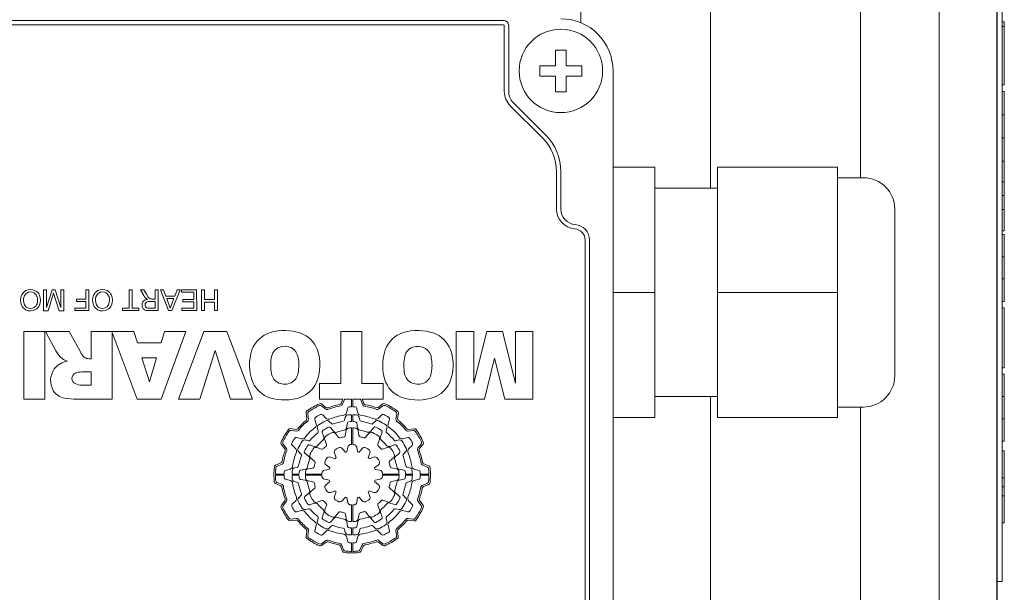
# Model space of a CAD drawing. Extents: x -2601 to 1032, y -760 to 1861.
# Drawn here: x -1081 to -987, y 873 to 928 of the extents above; entities that cross this region are included whole.
import ezdxf

# ---------------------------------------------------------------- set-up
doc = ezdxf.new("R2010")
doc.units = 0
doc.header["$MEASUREMENT"] = 0
doc.layers.add('AM_0', color=7, linetype='Continuous', lineweight=30)

msp = doc.modelspace()

# ---------------------------------------------------------------- linework, layer by layer
at = {"layer": 'AM_0', "lineweight": 13}
for p, q in [((-1027.598, 962.183), (-1027.598, 927.308)), ((-1000.768, 962.183), (-1000.768, 912.433)), ((-993.238, 962.183), (-993.238, 850.683)), ((-1015.143, 958.487), (-1015.143, 911.433)), ((-987.708, 945.783), (-987.708, 871.583)), ((-987.698, 945.783), (-987.698, 871.583)), ((-987.198, 873.683), (-987.198, 943.683)), ((-1034.998, 927.526), (-1087.998, 927.526)), ((-1034.998, 927.107), (-1087.998, 927.107)), ((-1034.917, 920.701), (-1034.917, 927.026)), ((-1034.498, 920.701), (-1034.498, 927.026)), ((-987.198, 927.404), (-986.998, 927.404)), ((-986.998, 926.932), (-987.198, 926.932)), ((-986.998, 921.343), (-986.998, 927.404)), ((-1029.998, 923.183), (-1029.998, 924.683)), ((-1029.998, 924.683), (-1028.998, 924.683)), ((-1028.998, 924.683), (-1028.998, 923.183)), ((-1031.498, 923.183), (-1029.998, 923.183)), ((-1031.498, 922.183), (-1031.498, 923.183)), ((-1028.998, 923.183), (-1027.498, 923.183)), ((-1027.498, 923.183), (-1027.498, 922.183)), ((-1029.998, 922.183), (-1031.498, 922.183)), ((-1029.998, 920.683), (-1029.998, 922.183)), ((-1027.498, 922.183), (-1028.998, 922.183)), ((-1028.998, 922.183), (-1028.998, 920.683)), ((-1024.498, 852.683), (-1024.498, 922.683)), ((-987.198, 921.343), (-986.998, 921.343)), ((-1028.998, 920.683), (-1029.998, 920.683)), ((-987.198, 920.713), (-986.998, 920.713)), ((-986.998, 907.333), (-986.998, 920.713)), ((-1031.258, 916.248), (-1034.355, 919.344)), ((-1030.962, 916.544), (-1034.058, 919.64)), ((-987.198, 918.454), (-986.998, 918.454)), ((-987.198, 916.244), (-986.998, 916.244)), ((-987.198, 914.023), (-986.998, 914.023)), ((-1029.917, 909.433), (-1029.917, 913.009)), ((-1029.498, 909.433), (-1029.498, 913.009)), ((-1020.498, 913.433), (-1024.498, 913.433)), ((-1020.498, 913.433), (-1020.498, 889.433)), ((-1014.498, 913.433), (-1014.498, 889.433)), ((-1014.498, 913.433), (-1002.998, 913.433)), ((-1002.998, 913.433), (-1002.998, 889.433)), ((-1000.498, 912.433), (-1002.998, 912.433)), ((-987.198, 912.034), (-986.998, 912.034)), ((-1014.498, 911.433), (-1020.498, 911.433)), ((-987.198, 910.716), (-986.998, 910.716)), ((-997.498, 909.433), (-997.498, 893.433)), ((-987.198, 909.379), (-986.998, 909.379)), ((-987.198, 907.333), (-986.998, 907.333)), ((-986.998, 906.998), (-987.198, 906.998)), ((-986.998, 900.563), (-986.998, 906.998)), ((-1027.167, 868.928), (-1027.167, 906.443)), ((-1026.748, 868.928), (-1026.748, 906.443)), ((-987.198, 904.846), (-986.998, 904.846)), ((-987.198, 902.715), (-986.998, 902.715)), ((-1079.07, 901.675), (-1079.07, 899.675)), ((-1078.788, 901.675), (-1079.07, 901.675)), ((-1078.255, 901.676), (-1078.788, 899.983)), ((-1078.788, 899.983), (-1078.788, 901.675)), ((-1078.649, 899.675), (-1078.109, 901.362)), ((-1077.96, 901.676), (-1078.255, 901.676)), ((-1078.109, 901.362), (-1077.571, 899.676)), ((-1077.429, 899.984), (-1077.96, 901.676)), ((-1077.429, 901.676), (-1077.429, 899.984)), ((-1077.147, 901.676), (-1077.429, 901.676)), ((-1077.147, 899.676), (-1077.147, 901.676)), ((-1075.019, 901.677), (-1075.019, 900.78)), ((-1074.737, 901.677), (-1075.019, 901.677)), ((-1074.736, 899.677), (-1074.737, 901.677)), ((-1070.865, 901.679), (-1070.865, 899.91)), ((-1070.583, 901.679), (-1070.865, 901.679)), ((-1070.583, 899.91), (-1070.583, 901.679)), ((-1069.798, 901.679), (-1069.47, 901.127)), ((-1069.475, 901.679), (-1069.798, 901.679)), ((-1069.226, 901.257), (-1069.475, 901.679)), ((-1069.052, 900.987), (-1069.226, 901.257)), ((-1068.378, 901.68), (-1068.378, 900.783)), ((-1068.096, 901.68), (-1068.378, 901.68)), ((-1068.095, 899.68), (-1068.096, 901.68)), ((-1067.883, 901.68), (-1067.088, 899.681)), ((-1067.583, 901.68), (-1067.883, 901.68)), ((-1067.355, 901.065), (-1067.583, 901.68)), ((-1066.77, 899.681), (-1065.976, 901.681)), ((-1066.276, 901.681), (-1066.503, 901.065)), ((-1065.976, 901.681), (-1066.276, 901.681)), ((-1064.404, 901.682), (-1065.865, 901.681)), ((-1065.865, 901.681), (-1065.865, 901.45)), ((-1065.865, 901.45), (-1064.686, 901.451)), ((-1064.686, 901.451), (-1064.685, 900.758)), ((-1064.403, 899.682), (-1064.404, 901.682)), ((-1063.942, 901.682), (-1063.941, 899.682)), ((-1063.66, 901.682), (-1063.942, 901.682)), ((-1063.66, 900.733), (-1063.66, 901.682)), ((-1062.404, 901.683), (-1062.686, 901.682)), ((-1062.686, 901.682), (-1062.685, 900.734)), ((-1062.403, 899.683), (-1062.404, 901.683)), ((-1020.498, 901.433), (-1024.498, 901.433)), ((-1014.498, 901.433), (-1002.998, 901.433)), ((-1075.019, 900.78), (-1075.916, 900.779)), ((-1075.916, 900.779), (-1075.916, 900.548)), ((-1075.916, 900.548), (-1075.019, 900.549)), ((-1075.019, 900.549), (-1075.018, 899.908)), ((-1068.378, 900.552), (-1068.913, 900.552)), ((-1068.667, 900.782), (-1068.736, 900.784)), ((-1068.378, 900.783), (-1068.667, 900.782)), ((-1068.377, 899.911), (-1068.378, 900.552)), ((-1066.503, 901.065), (-1067.355, 901.065)), ((-1066.588, 900.835), (-1067.27, 900.834)), ((-1067.27, 900.834), (-1066.929, 899.911)), ((-1066.929, 899.911), (-1066.588, 900.835)), ((-1065.737, 900.758), (-1065.737, 900.527)), ((-1064.685, 900.758), (-1065.737, 900.758)), ((-1065.737, 900.527), (-1064.685, 900.528)), ((-1064.685, 900.528), (-1064.685, 899.912)), ((-1062.685, 900.734), (-1063.66, 900.733)), ((-1063.66, 900.503), (-1062.685, 900.503)), ((-1063.659, 899.682), (-1063.66, 900.503)), ((-1062.685, 900.503), (-1062.685, 899.682)), ((-987.198, 900.563), (-986.998, 900.563)), ((-1079.07, 899.675), (-1078.649, 899.675)), ((-1077.571, 899.676), (-1077.147, 899.676)), ((-1075.018, 899.908), (-1076.07, 899.907)), ((-1076.07, 899.907), (-1076.07, 899.677)), ((-1076.07, 899.677), (-1074.736, 899.677)), ((-1070.865, 899.91), (-1071.506, 899.909)), ((-1071.506, 899.909), (-1071.505, 899.679)), ((-1071.505, 899.679), (-1069.941, 899.679)), ((-1069.941, 899.91), (-1070.583, 899.91)), ((-1069.941, 899.679), (-1069.941, 899.91)), ((-1068.974, 899.91), (-1068.377, 899.911)), ((-1068.963, 899.68), (-1068.095, 899.68)), ((-1067.088, 899.681), (-1066.77, 899.681)), ((-1065.813, 899.912), (-1065.813, 899.681)), ((-1064.685, 899.912), (-1065.813, 899.912)), ((-1065.813, 899.681), (-1064.403, 899.682)), ((-1063.941, 899.682), (-1063.659, 899.682)), ((-1062.685, 899.682), (-1062.403, 899.683)), ((-987.198, 899.934), (-986.998, 899.934)), ((-986.998, 894.188), (-986.998, 899.934)), ((-1080.982, 897.683), (-1080.982, 891.183)), ((-1078.956, 897.683), (-1080.982, 897.683)), ((-1078.956, 891.183), (-1078.956, 897.683)), ((-1076.62, 897.683), (-1078.905, 897.683)), ((-1078.905, 897.683), (-1077.902, 895.829)), ((-1075.551, 895.712), (-1076.62, 897.683)), ((-1070.411, 897.683), (-1074.516, 897.683)), ((-1074.516, 897.683), (-1074.516, 895.066)), ((-1072.49, 891.183), (-1072.49, 897.592)), ((-1072.49, 897.592), (-1070.101, 891.183)), ((-1070.082, 896.585), (-1070.411, 897.683)), ((-1067.49, 897.683), (-1067.819, 896.585)), ((-1067.815, 891.183), (-1065.433, 897.683)), ((-1065.433, 897.683), (-1067.49, 897.683)), ((-1063.714, 897.683), (-1066.142, 891.183)), ((-1061.523, 897.683), (-1063.714, 897.683)), ((-1059.051, 891.183), (-1061.523, 897.683)), ((-1048.567, 897.683), (-1050.593, 897.683)), ((-1050.593, 897.683), (-1050.593, 892.702)), ((-1048.567, 892.702), (-1048.567, 897.683)), ((-1039.517, 897.683), (-1039.517, 891.183)), ((-1037.829, 897.683), (-1039.517, 897.683)), ((-1037.829, 892.706), (-1037.829, 897.683)), ((-1036.598, 897.683), (-1037.829, 892.706)), ((-1035.091, 897.683), (-1036.598, 897.683)), ((-1033.861, 892.706), (-1035.091, 897.683)), ((-1033.861, 897.683), (-1033.861, 892.706)), ((-1032.173, 897.683), (-1033.861, 897.683)), ((-1032.173, 891.183), (-1032.173, 897.683)), ((-1067.819, 896.585), (-1070.082, 896.585)), ((-1064.093, 891.183), (-1062.639, 895.86)), ((-1062.639, 895.86), (-1061.161, 891.183)), ((-1074.516, 895.066), (-1074.694, 895.066)), ((-1069.652, 895.15), (-1068.936, 892.845)), ((-1068.247, 895.15), (-1069.652, 895.15)), ((-1068.936, 892.845), (-1068.247, 895.15)), ((-1036.824, 891.183), (-1035.849, 895.128)), ((-1035.849, 895.128), (-1034.876, 891.183)), ((-1074.516, 893.8), (-1075.41, 893.8)), ((-1074.516, 892.533), (-1074.516, 893.8)), ((-987.198, 894.188), (-986.998, 894.188)), ((-986.998, 893.578), (-987.198, 893.578)), ((-986.998, 887.143), (-986.998, 893.578)), ((-1075.41, 892.533), (-1074.516, 892.533)), ((-1050.593, 892.702), (-1052.618, 892.702)), ((-1052.618, 892.702), (-1052.618, 891.183)), ((-1046.541, 892.702), (-1048.567, 892.702)), ((-1046.541, 891.183), (-1046.541, 892.702)), ((-1080.982, 891.183), (-1078.956, 891.183)), ((-1075.863, 891.183), (-1072.49, 891.183)), ((-1070.101, 891.183), (-1067.815, 891.183)), ((-1066.142, 891.183), (-1064.093, 891.183)), ((-1061.161, 891.183), (-1059.051, 891.183)), ((-1052.618, 891.183), (-1050.383, 891.183)), ((-1050.383, 891.183), (-1050.552, 890.785)), ((-1050.239, 891.139), (-1050.446, 890.651)), ((-1049.548, 891.183), (-1050.213, 891.183)), ((-1049.548, 890.462), (-1049.548, 891.183)), ((-1049.448, 891.183), (-1049.448, 890.462)), ((-1048.711, 891.183), (-1049.448, 891.183)), ((-1048.476, 890.64), (-1048.679, 891.131)), ((-1048.368, 890.772), (-1048.538, 891.183)), ((-1048.538, 891.183), (-1046.541, 891.183)), ((-1039.517, 891.183), (-1036.824, 891.183)), ((-1034.876, 891.183), (-1032.173, 891.183)), ((-1020.498, 891.433), (-1014.498, 891.433)), ((-1015.143, 891.433), (-1015.143, 858.873)), ((-987.198, 891.426), (-986.998, 891.426)), ((-1052.038, 890.227), (-1052.447, 890.547)), ((-1052.011, 890.397), (-1052.427, 890.722)), ((-1050.049, 889.861), (-1049.919, 890.345)), ((-1049.076, 890.345), (-1048.946, 889.861)), ((-1046.571, 890.726), (-1047.003, 890.4)), ((-1046.553, 890.552), (-1046.978, 890.232)), ((-1002.998, 890.433), (-1000.498, 890.433)), ((-1000.768, 890.433), (-1000.768, 850.683)), ((-1053.917, 889.864), (-1053.851, 889.327)), ((-1053.757, 889.793), (-1053.692, 889.265)), ((-1052.94, 888.791), (-1053.069, 889.275)), ((-1052.315, 889.67), (-1051.987, 889.342)), ((-1051.484, 888.839), (-1051.695, 889.05)), ((-1050.156, 889.463), (-1050.233, 889.175)), ((-1049.548, 889.032), (-1049.548, 889.697)), ((-1049.448, 889.697), (-1049.448, 889.032)), ((-1048.762, 889.175), (-1048.84, 889.463)), ((-1047.3, 889.05), (-1047.511, 888.839)), ((-1047.009, 889.342), (-1046.654, 889.696)), ((-1045.926, 889.275), (-1046.056, 888.791)), ((-1045.307, 889.272), (-1045.235, 889.787)), ((-1045.147, 889.334), (-1045.074, 889.857)), ((-1020.498, 889.433), (-1024.498, 889.433)), ((-1014.498, 889.433), (-1002.998, 889.433)), ((-987.198, 889.295), (-986.998, 889.295)), ((-1054.899, 888.283), (-1055.422, 888.357)), ((-1054.837, 888.123), (-1055.352, 888.195)), ((-1052.833, 888.393), (-1052.756, 888.105)), ((-1052.225, 887.567), (-1052.383, 888.001)), ((-1051.585, 888.462), (-1051.289, 888.109)), ((-1050.08, 888.165), (-1050.163, 887.69)), ((-1050.03, 888.446), (-1049.95, 888.899)), ((-1049.548, 886.832), (-1049.548, 888.422)), ((-1049.448, 888.422), (-1049.448, 886.832)), ((-1049.064, 888.9), (-1048.984, 888.45)), ((-1048.851, 887.694), (-1048.934, 888.166)), ((-1047.724, 888.116), (-1047.427, 888.47)), ((-1046.63, 888.012), (-1046.787, 887.581)), ((-1046.24, 888.105), (-1046.163, 888.393)), ((-1043.637, 888.192), (-1044.166, 888.127)), ((-1043.566, 888.352), (-1044.103, 888.286)), ((-1054.841, 887.504), (-1054.356, 887.375)), ((-1053.67, 887.191), (-1053.958, 887.268)), ((-1052.128, 887.3), (-1051.963, 886.845)), ((-1050.796, 887.521), (-1051.106, 887.891)), ((-1047.906, 887.899), (-1048.218, 887.527)), ((-1047.049, 886.86), (-1046.885, 887.312)), ((-1045.037, 887.268), (-1045.325, 887.191)), ((-1044.639, 887.375), (-1044.155, 887.504)), ((-987.698, 887.6), (-987.708, 887.6)), ((-987.198, 887.143), (-986.998, 887.143)), ((-1056.291, 886.859), (-1055.965, 886.427)), ((-1056.117, 886.878), (-1055.797, 886.453)), ((-1054.907, 886.422), (-1055.261, 886.776)), ((-1054.615, 886.13), (-1054.404, 885.919)), ((-1053.577, 886.801), (-1053.146, 886.644)), ((-1052.425, 886.381), (-1052.877, 886.546)), ((-1050.452, 886.44), (-1050.154, 886.085)), ((-1050.011, 886.123), (-1049.93, 886.581)), ((-1049.068, 886.581), (-1048.987, 886.124)), ((-1048.845, 886.086), (-1048.546, 886.442)), ((-1046.13, 886.563), (-1046.585, 886.398)), ((-1045.864, 886.66), (-1045.43, 886.818)), ((-1044.591, 885.919), (-1044.38, 886.13)), ((-1043.76, 886.75), (-1044.089, 886.422)), ((-1043.203, 886.473), (-1042.884, 886.882)), ((-1043.034, 886.446), (-1042.709, 886.862)), ((-987.198, 886.239), (-986.998, 886.239)), ((-986.998, 879.312), (-986.998, 886.239)), ((-1053.681, 885.706), (-1054.035, 886.004)), ((-1053.464, 885.524), (-1053.092, 885.212)), ((-1051.577, 885.629), (-1051.14, 885.47)), ((-1051.036, 885.575), (-1051.194, 886.011)), ((-1047.801, 886.011), (-1047.96, 885.575)), ((-1047.855, 885.47), (-1047.419, 885.629)), ((-1045.909, 885.231), (-1045.54, 885.541)), ((-1044.968, 886.02), (-1045.321, 885.724)), ((-1056.337, 885.062), (-1056.837, 884.855)), ((-1056.205, 884.955), (-1056.696, 884.751)), ((-1055.911, 884.354), (-1055.426, 884.484)), ((-1054.74, 884.668), (-1055.028, 884.591)), ((-1054.465, 884.367), (-1054.015, 884.446)), ((-1053.259, 884.579), (-1053.731, 884.496)), ((-1052.146, 884.363), (-1051.689, 884.443)), ((-1051.651, 884.586), (-1052.007, 884.884)), ((-1046.99, 884.887), (-1047.346, 884.589)), ((-1047.307, 884.446), (-1046.849, 884.365)), ((-1045.265, 884.515), (-1045.74, 884.598)), ((-1044.984, 884.465), (-1044.531, 884.385)), ((-1043.967, 884.591), (-1044.255, 884.668)), ((-1043.569, 884.484), (-1043.085, 884.354)), ((-1042.291, 884.674), (-1042.78, 884.881)), ((-1042.149, 884.776), (-1042.646, 884.987)), ((-1056.848, 883.983), (-1056.028, 883.983)), ((-1056.028, 883.883), (-1056.848, 883.883)), ((-1055.426, 883.381), (-1055.911, 883.511)), ((-1055.262, 883.983), (-1054.597, 883.983)), ((-1054.597, 883.883), (-1055.262, 883.883)), ((-1054.011, 883.4), (-1054.464, 883.48)), ((-1053.987, 883.983), (-1052.397, 883.983)), ((-1052.397, 883.883), (-1053.987, 883.883)), ((-1053.73, 883.351), (-1053.255, 883.267)), ((-1051.688, 883.42), (-1052.146, 883.5)), ((-1047.345, 883.28), (-1046.989, 882.981)), ((-1046.849, 883.503), (-1047.306, 883.422)), ((-1046.598, 883.983), (-1045.008, 883.983)), ((-1045.008, 883.883), (-1046.598, 883.883)), ((-1045.736, 883.286), (-1045.264, 883.369)), ((-1044.53, 883.499), (-1044.981, 883.419)), ((-1044.398, 883.983), (-1043.733, 883.983)), ((-1043.733, 883.883), (-1044.398, 883.883)), ((-1043.085, 883.511), (-1043.569, 883.381)), ((-1042.968, 883.983), (-1042.148, 883.983)), ((-1042.148, 883.883), (-1042.968, 883.883)), ((-987.198, 883.649), (-986.998, 883.649)), ((-1056.846, 883.089), (-1056.35, 882.878)), ((-1056.704, 883.192), (-1056.216, 882.984)), ((-1055.028, 883.274), (-1054.74, 883.197)), ((-1053.086, 882.635), (-1053.456, 882.324)), ((-1052.005, 882.978), (-1051.65, 883.276)), ((-1051.14, 882.395), (-1051.577, 882.236)), ((-1047.419, 882.236), (-1047.855, 882.395)), ((-1045.532, 882.341), (-1045.904, 882.653)), ((-1044.255, 883.197), (-1043.967, 883.274)), ((-1042.791, 882.911), (-1042.299, 883.114)), ((-1042.658, 882.803), (-1042.159, 883.01)), ((-987.198, 882.778), (-986.998, 882.778)), ((-1055.962, 881.419), (-1056.287, 881.004)), ((-1055.792, 881.393), (-1056.112, 880.984)), ((-1055.235, 881.115), (-1054.907, 881.443)), ((-1054.404, 881.946), (-1054.615, 881.735)), ((-1054.027, 881.845), (-1053.674, 882.141)), ((-1052.865, 881.302), (-1052.41, 881.468)), ((-1051.194, 881.854), (-1051.036, 882.29)), ((-1050.151, 881.78), (-1050.449, 881.424)), ((-1049.928, 881.284), (-1050.008, 881.741)), ((-1048.985, 881.742), (-1049.065, 881.284)), ((-1048.543, 881.425), (-1048.841, 881.781)), ((-1047.96, 882.29), (-1047.801, 881.854)), ((-1046.571, 881.484), (-1046.119, 881.32)), ((-1045.315, 882.159), (-1044.96, 881.862)), ((-1044.38, 881.735), (-1044.591, 881.946)), ((-1044.089, 881.443), (-1043.734, 881.089)), ((-1042.878, 880.988), (-1043.199, 881.413)), ((-1042.704, 881.006), (-1043.03, 881.438)), ((-987.198, 881.911), (-986.998, 881.911)), ((-1054.356, 880.491), (-1054.841, 880.361)), ((-1053.958, 880.598), (-1053.67, 880.675)), ((-1053.132, 881.205), (-1053.566, 881.047)), ((-1051.946, 881.006), (-1052.111, 880.554)), ((-1049.548, 879.443), (-1049.548, 881.033)), ((-1049.448, 881.033), (-1049.448, 879.443)), ((-1046.867, 880.565), (-1047.033, 881.02)), ((-1045.418, 881.064), (-1045.849, 881.222)), ((-1045.325, 880.675), (-1045.037, 880.598)), ((-1044.155, 880.361), (-1044.639, 880.491)), ((-1055.429, 879.513), (-1054.892, 879.579)), ((-1055.358, 879.673), (-1054.83, 879.738)), ((-1052.756, 879.76), (-1052.833, 879.472)), ((-1052.366, 879.853), (-1052.209, 880.284)), ((-1051.271, 879.75), (-1051.569, 879.395)), ((-1051.089, 879.967), (-1050.777, 880.339)), ((-1050.144, 880.171), (-1050.061, 879.699)), ((-1048.916, 879.7), (-1048.832, 880.175)), ((-1048.2, 880.344), (-1047.889, 879.974)), ((-1047.41, 879.403), (-1047.706, 879.756)), ((-1046.77, 880.299), (-1046.612, 879.865)), ((-1046.163, 879.472), (-1046.24, 879.76)), ((-1044.158, 879.742), (-1043.643, 879.67)), ((-1044.097, 879.582), (-1043.573, 879.509)), ((-1053.688, 878.593), (-1053.76, 878.078)), ((-1053.069, 878.59), (-1052.94, 879.074)), ((-1051.695, 878.815), (-1051.484, 879.026)), ((-1050.233, 878.69), (-1050.156, 878.402)), ((-1049.932, 878.965), (-1050.011, 879.416)), ((-1049.548, 878.168), (-1049.548, 878.833)), ((-1049.448, 878.833), (-1049.448, 878.168)), ((-1048.965, 879.419), (-1049.045, 878.966)), ((-1048.84, 878.402), (-1048.762, 878.69)), ((-1047.511, 879.026), (-1047.3, 878.815)), ((-1046.056, 879.074), (-1045.926, 878.59)), ((-1045.238, 878.072), (-1045.303, 878.601)), ((-987.198, 879.312), (-986.998, 879.312)), ((-1053.848, 878.532), (-1053.922, 878.008)), ((-1052.443, 877.313), (-1052.018, 877.634)), ((-1051.987, 878.523), (-1052.341, 878.169)), ((-1049.919, 877.52), (-1050.049, 878.004)), ((-1048.946, 878.004), (-1049.076, 877.52)), ((-1046.68, 878.195), (-1047.009, 878.523)), ((-1046.958, 877.638), (-1046.549, 877.319)), ((-1045.078, 878.001), (-1045.144, 878.538)), ((-1052.425, 877.139), (-1051.992, 877.465)), ((-1050.627, 877.093), (-1050.42, 876.593)), ((-1050.52, 877.226), (-1050.316, 876.734)), ((-1049.548, 876.583), (-1049.548, 877.403)), ((-1049.448, 877.403), (-1049.448, 876.583)), ((-1048.757, 876.726), (-1048.549, 877.215)), ((-1048.654, 876.584), (-1048.443, 877.081)), ((-1046.984, 877.469), (-1046.569, 877.144)), ((-987.708, 874.765), (-987.698, 874.765)), ((-987.698, 873.683), (-987.198, 873.683))]:
    msp.add_line(p, q, dxfattribs=at)
msp.add_circle((-1029.498, 922.683), 4, dxfattribs=at)
for centre, radius, start, end in [((-1029.498, 922.683), 5, 0, 90), ((-1034.998, 927.026), 0.5, 0, 90), ((-1034.998, 927.026), 0.0811, 0, 90), ((-1032.998, 920.701), 1.919, 180, 225.00002), ((-1032.998, 920.701), 1.5, 180, 225.00002), ((-1034.498, 913.009), 5, 0, 45.00002), ((-1034.498, 913.009), 4.581, 0, 45.00002), ((-1000.498, 909.433), 3, 0, 90), ((-1027.998, 909.433), 1.919, 180, 265.21977), ((-1027.998, 909.433), 1.5, 180, 265.21977), ((-1028.248, 906.443), 1.5, 0, 85.21977), ((-1028.248, 906.443), 1.081, 0, 85.21977), ((-1080.406, 900.845), 0.836, 116.11125, 157.47248), ((-1080.315, 900.819), 0.66, 123.6563, 165.41342), ((-1080.327, 900.692), 1.009, 63.56865, 116.30801), ((-1080.326, 900.792), 0.677, 58.95783, 121.61494), ((-1080.34, 900.814), 0.666, 15.19358, 57.03533), ((-1080.288, 900.81), 0.885, 23.19482, 62.39241), ((-1073.508, 900.848), 0.836, 116.11125, 157.47248), ((-1073.418, 900.822), 0.66, 123.6563, 165.41342), ((-1073.429, 900.695), 1.009, 63.56865, 116.30801), ((-1073.429, 900.795), 0.677, 58.95783, 121.61494), ((-1073.442, 900.817), 0.666, 15.19358, 57.03533), ((-1073.391, 900.813), 0.885, 23.19482, 62.39241), ((-1079.988, 900.675), 1.288, 157.62225, 201.3031), ((-1079.769, 900.681), 1.224, 165.56981, 196.05285), ((-1080.324, 900.52), 0.646, 196.00077, 237.43056), ((-1080.27, 900.48), 0.583, 298.61652, 345.54943), ((-1080.971, 900.679), 1.312, 344.78201, 13.63049), ((-1080.654, 900.671), 1.277, 337.98123, 22.46339), ((-1073.09, 900.678), 1.288, 157.62225, 201.3031), ((-1072.872, 900.684), 1.224, 165.56981, 196.05285), ((-1073.427, 900.523), 0.646, 196.00077, 237.43056), ((-1073.373, 900.483), 0.583, 298.61652, 345.54943), ((-1074.074, 900.682), 1.312, 344.78201, 13.63049), ((-1073.756, 900.674), 1.277, 337.98123, 22.46339), ((-1069.051, 900.213), 0.583, 149.42621, 208.73787), ((-1069.068, 900.159), 0.598, 93.41824, 144.15198), ((-1068.368, 901.756), 1.269, 209.70149, 221.87395), ((-1069.01, 900.227), 0.342, 142.48724, 212.95881), ((-1068.867, 901.301), 0.593, 221.27392, 246.46391), ((-1069.071, 900.264), 0.271, 109.22118, 141.00619), ((-1068.939, 899.772), 0.78, 88.10465, 106.45366), ((-1068.373, 901.462), 0.829, 214.98522, 224.14757), ((-1068.728, 901.118), 0.334, 224.29068, 268.73283), ((-1080.38, 900.527), 0.868, 201.58521, 243.04421), ((-1080.325, 900.669), 1.02, 243.88908, 298.60518), ((-1080.325, 900.556), 0.676, 239.11073, 299.61084), ((-1080.291, 900.539), 0.89, 300.70688, 337.10203), ((-1073.483, 900.53), 0.868, 201.58521, 243.04421), ((-1073.427, 900.672), 1.02, 243.88908, 298.60518), ((-1073.428, 900.559), 0.676, 239.11073, 299.61084), ((-1073.393, 900.542), 0.89, 300.70688, 337.10203), ((-1069.176, 900.133), 0.434, 207.38859, 248.14179), ((-1069.002, 900.817), 1.138, 252.8336, 271.97464), ((-1069.077, 900.192), 0.267, 214.52324, 243.28672), ((-1068.993, 900.41), 0.5, 245.89845, 272.21201), ((-1056.516, 894.96), 2.756, 107.99778, 159.68829), ((-1055.99, 892.815), 4.963, 71.46161, 106.12256), ((-1055.443, 894.923), 2.795, 21.96626, 68.33575), ((-1043.752, 894.95), 2.756, 107.99778, 159.68829), ((-1043.226, 892.805), 4.963, 71.46161, 106.12256), ((-1042.68, 894.913), 2.795, 21.96626, 68.33575), ((-1074.978, 897.523), 3.379, 210.07464, 226.48633), ((-1074.085, 896.403), 1.621, 205.24702, 227.16852), ((-1054.726, 894.456), 4.613, 161.53716, 201.30285), ((-1056.017, 895.021), 1.243, 110.16371, 176.27992), ((-1055.978, 894.67), 1.587, 67.16182, 107.1273), ((-1055.934, 895.001), 1.268, 7.85694, 63.15577), ((-1056.978, 894.459), 4.394, 336.87111, 20.07829), ((-1041.962, 894.447), 4.613, 161.53716, 201.30285), ((-1043.253, 895.011), 1.243, 110.16371, 176.27992), ((-1043.214, 894.66), 1.587, 67.16182, 107.1273), ((-1043.17, 894.992), 1.268, 7.85694, 63.15577), ((-1044.215, 894.45), 4.394, 336.87111, 20.07829), ((-1076.494, 892.868), 1.982, 98.46119, 141.97541), ((-1076.255, 896.629), 1.877, 236.01406, 253.56965), ((-1074.707, 895.912), 0.846, 235.4603, 270.91664), ((-1053.099, 894.429), 4.212, 170.81482, 190.64751), ((-1058.619, 894.445), 4.008, 349.27068, 10.49335), ((-1040.336, 894.419), 4.212, 170.81482, 190.64751), ((-1045.855, 894.435), 4.008, 349.27068, 10.49335), ((-1076.437, 892.98), 1.962, 145.57138, 209.5915), ((-1075.829, 893.17), 0.544, 114.06172, 245.93828), ((-1075.413, 892.203), 1.596, 89.89078, 113.52506), ((-1055.947, 893.89), 1.281, 298.27964, 351.40176), ((-1043.183, 893.88), 1.281, 298.27964, 351.40176), ((-1056.54, 893.921), 2.733, 204.66632, 252.10371), ((-1056.015, 893.872), 1.243, 190.26108, 246.08365), ((-1055.961, 894.123), 1.496, 248.09094, 294.51708), ((-1055.425, 893.956), 2.771, 291.31362, 333.83304), ((-1043.776, 893.911), 2.733, 204.66632, 252.10371), ((-1043.251, 893.862), 1.243, 190.26108, 246.08365), ((-1043.197, 894.113), 1.496, 248.09094, 294.51708), ((-1042.661, 893.946), 2.771, 291.31362, 333.83304), ((-1000.498, 893.433), 3, 270, 0), ((-1076.809, 892.824), 1.562, 211.34462, 260.71661), ((-1075.447, 893.895), 1.362, 243.69107, 271.53686), ((-1075.973, 897.149), 5.967, 259.4934, 271.05842), ((-1055.98, 895.827), 4.719, 252.74437, 289.32804), ((-1050.055, 891.061), 0.2, 142.51086, 157.00014), ((-1048.864, 891.055), 0.2, 22.49903, 39.83617), ((-1043.216, 895.817), 4.719, 252.74437, 289.32804), ((-1053.719, 889.889), 0.2, 125.32465, 186.99995), ((-1049.498, 883.933), 7.5, 114.71603, 125.32469), ((-1053.559, 889.817), 0.2, 124.60952, 186.99995), ((-1049.498, 883.933), 7.35, 115.44616, 124.60947), ((-1052.57, 890.389), 0.2, 51.99982, 115.44682), ((-1052.55, 890.564), 0.2, 52.00021, 114.7164), ((-1051.915, 890.385), 0.2, 231.99992, 290.53646), ((-1051.888, 890.554), 0.2, 231.99979, 289.84794), ((-1049.498, 883.933), 6.69, 99.45979, 110.53598), ((-1049.498, 883.933), 6.84, 100.13269, 109.84928), ((-1050.736, 890.863), 0.2, 280.13212, 336.99999), ((-1050.63, 890.729), 0.2, 279.46135, 337.00008), ((-1049.775, 890.307), 0.15, 92.4867, 165.00008), ((-1049.498, 883.933), 6.53, 90.43871, 92.48661), ((-1049.498, 883.933), 6.53, 87.51339, 89.56128), ((-1049.221, 890.307), 0.15, 14.99994, 87.51302), ((-1048.291, 890.716), 0.2, 202.50019, 259.91404), ((-1048.184, 890.849), 0.2, 202.50004, 259.24181), ((-1049.498, 883.933), 6.69, 69.61842, 79.9137), ((-1049.498, 883.933), 6.84, 70.28905, 79.24264), ((-1047.123, 890.56), 0.2, 250.28815, 306.99953), ((-1047.098, 890.391), 0.2, 249.6182, 307.00022), ((-1046.451, 890.566), 0.2, 65.32904, 127.00039), ((-1046.432, 890.392), 0.2, 64.61273, 126.99998), ((-1049.498, 883.933), 7.5, 54.62596, 65.32811), ((-1049.498, 883.933), 7.35, 55.35477, 64.61294), ((-1045.433, 889.815), 0.2, 352, 55.35405), ((-1045.272, 889.885), 0.2, 352, 54.6261), ((-1049.498, 883.933), 6.84, 130.28536, 139.75119), ((-1049.498, 883.933), 6.69, 129.61462, 140.43654), ((-1054.05, 889.303), 0.2, 310.28427, 7.00001), ((-1053.891, 889.24), 0.2, 309.61538, 6.99999), ((-1052.924, 889.314), 0.15, 122.48624, 195.00005), ((-1049.498, 883.933), 6.53, 117.86707, 122.48661), ((-1049.498, 883.933), 5.765, 116.16046, 123.86535), ((-1052.456, 889.529), 0.2, 45.00016, 117.86708), ((-1051.907, 888.838), 0.3, 45.00017, 116.16058), ((-1051.775, 889.554), 0.3, 225.00005, 292.05119), ((-1049.498, 883.933), 5.765, 97.97223, 112.05165), ((-1049.498, 883.933), 5.204, 99.46256, 110.56482), ((-1050.378, 889.214), 0.15, 279.46154, 345.00012), ((-1050.339, 889.939), 0.3, 277.97277, 345), ((-1049.866, 889.385), 0.3, 93.86523, 165.00004), ((-1049.802, 888.873), 0.15, 93.52833, 169.99996), ((-1049.498, 883.933), 5.765, 90.49693, 93.86535), ((-1049.498, 883.933), 5.1, 90.56173, 93.52818), ((-1049.498, 883.933), 5.765, 86.13465, 89.50307), ((-1049.498, 883.933), 5.1, 86.68385, 89.43827), ((-1049.211, 888.874), 0.15, 9.99996, 86.68384), ((-1049.129, 889.385), 0.3, 15.00022, 86.13444), ((-1048.657, 889.939), 0.3, 195.00009, 262.02807), ((-1048.617, 889.214), 0.15, 195.00022, 260.53639), ((-1049.498, 883.933), 5.765, 67.94839, 82.02773), ((-1049.498, 883.933), 5.204, 69.43515, 80.53749), ((-1047.221, 889.554), 0.3, 247.94815, 314.99977), ((-1047.088, 888.838), 0.3, 63.8398, 134.99984), ((-1049.498, 883.933), 5.765, 56.13465, 63.83956), ((-1046.548, 889.59), 0.15, 62.46577, 134.99979), ((-1049.498, 883.933), 6.53, 57.51339, 62.46469), ((-1046.071, 889.314), 0.15, 344.99985, 57.51343), ((-1045.109, 889.244), 0.2, 172.00012, 230.43631), ((-1049.498, 883.933), 6.69, 39.61464, 50.43652), ((-1044.949, 889.306), 0.2, 171.99995, 229.75212), ((-1049.498, 883.933), 6.84, 40.28532, 49.75117), ((-1049.498, 883.933), 7.5, 144.62596, 155.3281), ((-1049.498, 883.933), 7.35, 145.35478, 154.61293), ((-1055.45, 888.159), 0.2, 81.99982, 144.62652), ((-1055.38, 887.997), 0.2, 82.00033, 145.35391), ((-1054.871, 888.481), 0.2, 261.99997, 319.75218), ((-1054.809, 888.321), 0.2, 262.00008, 320.43453), ((-1049.498, 883.933), 5.765, 127.97231, 142.0277), ((-1053.229, 888.714), 0.3, 307.97115, 15.00011), ((-1052.543, 888.471), 0.3, 123.86553, 194.99981), ((-1052.901, 888.066), 0.15, 309.46418, 14.99981), ((-1052.242, 888.052), 0.15, 123.67635, 199.99986), ((-1049.498, 883.933), 5.1, 116.41956, 123.67607), ((-1051.7, 888.366), 0.15, 39.99967, 116.41991), ((-1051.378, 888.945), 0.15, 224.99989, 290.56555), ((-1051.336, 887.698), 0.3, 39.99995, 116.01866), ((-1051.059, 888.302), 0.3, 219.99976, 289.66618), ((-1049.498, 883.933), 4.34, 100.27557, 109.66677), ((-1050.325, 888.498), 0.3, 280.27487, 349.99994), ((-1049.784, 888.113), 0.3, 93.91922, 169.99998), ((-1049.498, 883.933), 4.49, 90.63805, 93.91925), ((-1049.498, 883.933), 4.49, 86.33164, 89.36195), ((-1049.23, 888.114), 0.3, 9.99988, 86.33166), ((-1048.689, 888.502), 0.3, 189.99999, 259.95824), ((-1049.498, 883.933), 4.34, 70.56728, 79.9589), ((-1047.954, 888.308), 0.3, 250.56654, 320.00019), ((-1047.676, 887.706), 0.3, 64.23201, 139.99972), ((-1047.617, 888.945), 0.15, 249.43568, 315.00009), ((-1047.312, 888.374), 0.15, 63.79093, 140.00028), ((-1049.498, 883.933), 5.1, 56.56759, 63.7919), ((-1046.77, 888.064), 0.15, 339.99988, 56.56784), ((-1046.452, 888.471), 0.3, 345.00003, 56.1345), ((-1046.095, 888.066), 0.15, 165.00013, 230.53705), ((-1045.766, 888.714), 0.3, 164.99993, 232.02825), ((-1049.498, 883.933), 5.765, 37.9723, 52.02773), ((-1044.19, 888.326), 0.2, 219.61559, 277.00036), ((-1044.127, 888.485), 0.2, 220.2861, 276.99978), ((-1043.613, 887.994), 0.2, 34.60976, 96.99961), ((-1043.542, 888.154), 0.2, 35.32588, 96.99992), ((-1049.498, 883.933), 7.35, 25.44616, 34.60949), ((-1049.498, 883.933), 7.5, 24.71603, 35.32469), ((-1056.131, 886.98), 0.2, 155.32819, 216.99979), ((-1055.957, 886.998), 0.2, 154.61327, 217.0003), ((-1049.498, 883.933), 6.53, 147.51339, 152.46468), ((-1054.879, 887.359), 0.15, 74.99994, 147.51283), ((-1049.498, 883.933), 5.765, 146.13465, 153.83953), ((-1054.279, 887.664), 0.3, 255.00014, 322.02858), ((-1054.036, 886.978), 0.3, 74.99935, 146.13503), ((-1053.631, 887.336), 0.15, 254.99959, 320.53885), ((-1049.498, 883.933), 5.204, 129.46249, 140.53745), ((-1049.498, 883.933), 4.34, 130.43913, 139.83031), ((-1052.507, 887.464), 0.3, 310.43861, 19.99986), ((-1051.846, 887.402), 0.3, 124.09439, 199.99983), ((-1049.498, 883.933), 4.49, 116.01891, 124.09427), ((-1050.681, 887.617), 0.15, 220.00019, 287.7982), ((-1049.498, 883.933), 3.72, 102.13085, 107.79898), ((-1050.311, 887.716), 0.15, 282.13231, 350.00002), ((-1048.703, 887.72), 0.15, 190.00001, 258.15278), ((-1049.498, 883.933), 3.72, 72.48523, 78.15363), ((-1048.333, 887.623), 0.15, 252.48601, 319.99998), ((-1049.498, 883.933), 4.49, 56.19408, 64.23142), ((-1047.166, 887.414), 0.3, 340.00027, 56.19387), ((-1046.505, 887.478), 0.3, 159.99988, 229.83053), ((-1049.498, 883.933), 4.34, 40.43911, 49.83037), ((-1049.498, 883.933), 5.204, 39.46252, 50.53748), ((-1045.364, 887.336), 0.15, 219.46191, 285.00041), ((-1044.96, 886.978), 0.3, 33.86549, 105.00067), ((-1044.717, 887.664), 0.3, 217.9715, 284.99986), ((-1049.498, 883.933), 5.765, 26.16049, 33.86538), ((-1044.116, 887.359), 0.15, 32.4871, 105.00004), ((-1049.498, 883.933), 6.53, 27.86709, 32.48661), ((-1043.041, 887.005), 0.2, 321.99985, 25.44615), ((-1042.866, 886.985), 0.2, 322.00024, 24.71592), ((-1049.498, 883.933), 6.84, 160.28902, 169.24265), ((-1049.498, 883.933), 6.69, 159.61845, 169.91369), ((-1056.125, 886.307), 0.2, 340.29082, 37.00015), ((-1055.956, 886.332), 0.2, 339.61645, 36.99973), ((-1055.155, 886.882), 0.15, 152.46367, 225.00004), ((-1055.119, 886.21), 0.3, 337.94875, 45.0003), ((-1054.403, 886.342), 0.3, 153.83921, 225.0001), ((-1053.939, 886.119), 0.15, 153.7921, 229.99968), ((-1049.498, 883.933), 5.1, 146.56759, 153.79192), ((-1053.629, 886.66), 0.15, 69.99967, 146.56747), ((-1049.498, 883.933), 4.49, 146.19408, 154.23139), ((-1052.979, 886.264), 0.3, 70.00036, 146.19377), ((-1053.043, 886.926), 0.3, 249.99989, 319.83171), ((-1052.374, 886.522), 0.15, 250.00014, 317.99596), ((-1049.498, 883.933), 3.72, 132.32956, 137.99768), ((-1052.104, 886.794), 0.15, 312.32927, 19.99998), ((-1050.912, 886.114), 0.3, 122.96479, 199.9999), ((-1049.498, 883.933), 2.9, 117.09619, 122.96468), ((-1050.682, 886.247), 0.3, 40.00021, 117.09579), ((-1049.498, 883.933), 2.25, 103.17884, 106.9592), ((-1049.635, 886.529), 0.3, 93.01671, 169.99996), ((-1049.498, 883.933), 2.9, 90.9879, 93.01658), ((-1049.498, 883.933), 2.9, 87.03393, 89.01209), ((-1049.363, 886.529), 0.3, 9.99993, 87.0339), ((-1049.498, 883.933), 2.25, 73.1297, 76.88302), ((-1048.316, 886.249), 0.3, 62.97632, 140.00028), ((-1049.498, 883.933), 2.9, 57.03532, 62.97648), ((-1048.083, 886.114), 0.3, 340.00011, 57.03525), ((-1046.908, 886.809), 0.15, 160.00009, 227.99623), ((-1049.498, 883.933), 3.72, 42.32953, 47.99767), ((-1046.637, 886.539), 0.15, 222.32929, 289.99997), ((-1045.966, 886.942), 0.3, 220.43885, 290.0002), ((-1046.028, 886.281), 0.3, 34.09486, 110.00007), ((-1049.498, 883.933), 4.49, 26.01891, 34.09431), ((-1045.378, 886.677), 0.15, 33.67536, 110), ((-1049.498, 883.933), 5.1, 26.41956, 33.67607), ((-1045.065, 886.135), 0.15, 309.99989, 26.41969), ((-1044.593, 886.342), 0.3, 314.99999, 26.16109), ((-1043.876, 886.21), 0.3, 134.99983, 202.05148), ((-1043.902, 886.891), 0.2, 314.99995, 27.86809), ((-1043.046, 886.35), 0.2, 142.0001, 200.53644), ((-1049.498, 883.933), 6.69, 9.45982, 20.53597), ((-1042.876, 886.323), 0.2, 141.99989, 199.84851), ((-1049.498, 883.933), 6.84, 10.13266, 19.84925), ((-1056.414, 885.247), 0.2, 292.50045, 349.24232), ((-1049.498, 883.933), 5.765, 157.94834, 172.02769), ((-1049.498, 883.933), 5.204, 159.43519, 170.53745), ((-1054.511, 885.813), 0.15, 339.4337, 45.00011), ((-1049.498, 883.933), 4.34, 160.56721, 169.9589), ((-1053.873, 885.476), 0.3, 340.56847, 49.99982), ((-1053.271, 885.754), 0.3, 154.23116, 229.99983), ((-1053.188, 885.097), 0.15, 342.48727, 50.00022), ((-1051.814, 885.114), 0.3, 152.97688, 229.99994), ((-1049.498, 883.933), 2.9, 147.03532, 152.97648), ((-1051.679, 885.347), 0.3, 69.99961, 147.03548), ((-1049.498, 883.933), 2.25, 133.11531, 136.88477), ((-1049.498, 883.933), 2.25, 43.11522, 46.88468), ((-1047.316, 885.347), 0.3, 32.96371, 110.00039), ((-1049.498, 883.933), 2.9, 27.09625, 32.9646), ((-1047.183, 885.117), 0.3, 310.00041, 27.09657), ((-1045.813, 885.116), 0.15, 129.99973, 197.79864), ((-1045.732, 885.771), 0.3, 309.99994, 26.01931), ((-1045.128, 885.494), 0.3, 129.99992, 199.66661), ((-1049.498, 883.933), 4.34, 10.27552, 19.66671), ((-1044.485, 885.813), 0.15, 135.00001, 200.56461), ((-1049.498, 883.933), 5.204, 9.46253, 20.56486), ((-1049.498, 883.933), 5.765, 7.97226, 22.05165), ((-1049.498, 883.933), 7.5, 174.20093, 185.18484), ((-1056.76, 884.67), 0.2, 112.50011, 174.20093), ((-1049.498, 883.933), 7.35, 174.9165, 179.61021), ((-1056.62, 884.566), 0.2, 112.50012, 174.91702), ((-1056.281, 885.139), 0.2, 292.49979, 349.9142), ((-1055.872, 884.209), 0.15, 104.99972, 177.51282), ((-1055.504, 884.774), 0.3, 285.00008, 352.02908), ((-1049.498, 883.933), 5.765, 176.13465, 179.50304), ((-1054.95, 884.301), 0.3, 104.99958, 176.13516), ((-1054.779, 884.813), 0.15, 284.99952, 350.53839), ((-1049.498, 883.933), 5.1, 176.68385, 179.43824), ((-1054.439, 884.219), 0.15, 99.99954, 176.68456), ((-1054.067, 884.742), 0.3, 279.9996, 349.95892), ((-1053.679, 884.201), 0.3, 100.00008, 176.33227), ((-1053.285, 884.727), 0.15, 279.99962, 348.15198), ((-1049.498, 883.933), 3.72, 162.48518, 168.15361), ((-1052.094, 884.067), 0.3, 99.99989, 177.03325), ((-1049.498, 883.933), 2.25, 163.12973, 166.88308), ((-1049.498, 883.933), 2.25, 13.17888, 16.95914), ((-1046.901, 884.069), 0.3, 3.01596, 80.00007), ((-1049.498, 883.933), 3.72, 12.13089, 17.79893), ((-1045.714, 884.746), 0.15, 192.13279, 260.00036), ((-1045.317, 884.219), 0.3, 3.91986, 79.99968), ((-1044.932, 884.76), 0.3, 190.27546, 260.00002), ((-1049.498, 883.933), 4.49, 0.63809, 3.91931), ((-1044.557, 884.237), 0.15, 3.52938, 80.00003), ((-1049.498, 883.933), 5.1, 0.56176, 3.52822), ((-1044.217, 884.813), 0.15, 189.46233, 255.0005), ((-1044.045, 884.301), 0.3, 3.86576, 75.00042), ((-1043.491, 884.774), 0.3, 187.97179, 254.99992), ((-1049.498, 883.933), 5.765, 0.49696, 3.86539), ((-1043.124, 884.209), 0.15, 2.48848, 75.00027), ((-1042.701, 885.065), 0.2, 189.4599, 247.00036), ((-1042.568, 885.171), 0.2, 190.13253, 246.99992), ((-1042.369, 884.49), 0.2, 4.46699, 66.99985), ((-1049.498, 883.933), 7.35, 0.38979, 4.46764), ((-1042.228, 884.592), 0.2, 5.1848, 66.99998), ((-1049.498, 883.933), 7.5, 354.20094, 5.18484), ((-1049.498, 883.933), 7.35, 180.38976, 184.46763), ((-1056.626, 883.376), 0.2, 184.46783, 247.00037), ((-1049.498, 883.933), 6.53, 177.51339, 179.56126), ((-1049.498, 883.933), 6.53, 180.43871, 182.48661), ((-1055.872, 883.656), 0.15, 182.48577, 254.99985), ((-1055.504, 883.091), 0.3, 7.97341, 75.0002), ((-1049.498, 883.933), 5.765, 180.49692, 183.86535), ((-1054.95, 883.564), 0.3, 183.86557, 254.99932), ((-1049.498, 883.933), 5.1, 180.56172, 183.52818), ((-1054.438, 883.628), 0.15, 183.52675, 259.99969), ((-1054.063, 883.105), 0.3, 10.27676, 80.00026), ((-1049.498, 883.933), 4.49, 176.33164, 179.36191), ((-1049.498, 883.933), 4.49, 180.63804, 183.91925), ((-1053.678, 883.646), 0.3, 183.9196, 259.99989), ((-1049.498, 883.933), 2.9, 177.03393, 179.01204), ((-1049.498, 883.933), 2.9, 180.98789, 183.01658), ((-1052.094, 883.796), 0.3, 183.01679, 260.00025), ((-1049.498, 883.933), 2.25, 193.17877, 196.95923), ((-1049.498, 883.933), 2.25, 343.1298, 346.88299), ((-1046.901, 883.798), 0.3, 280.00004, 357.03475), ((-1049.498, 883.933), 2.9, 0.98796, 3.01657), ((-1049.498, 883.933), 2.9, 357.03401, 359.01211), ((-1045.71, 883.138), 0.15, 100.0002, 168.15423), ((-1045.316, 883.665), 0.3, 279.9999, 356.33172), ((-1044.929, 883.124), 0.3, 100.00028, 169.95876), ((-1049.498, 883.933), 4.49, 356.33166, 359.36196), ((-1044.556, 883.646), 0.15, 280.00013, 356.68439), ((-1049.498, 883.933), 5.1, 356.68389, 359.43828), ((-1044.045, 883.564), 0.3, 285.00072, 356.13359), ((-1043.491, 883.091), 0.3, 104.9998, 172.02771), ((-1049.498, 883.933), 5.765, 356.13461, 359.50308), ((-1043.124, 883.656), 0.15, 285.00015, 357.51526), ((-1049.498, 883.933), 6.53, 0.43874, 2.48664), ((-1049.498, 883.933), 6.53, 357.51341, 359.56129), ((-1042.376, 883.299), 0.2, 292.49959, 354.9148), ((-1049.498, 883.933), 7.35, 354.91647, 359.61024), ((-1056.768, 883.273), 0.2, 185.18389, 246.99954), ((-1056.428, 882.694), 0.2, 10.13371, 67.00056), ((-1049.498, 883.933), 6.84, 190.13266, 199.84925), ((-1056.294, 882.8), 0.2, 9.45937, 66.9997), ((-1049.498, 883.933), 6.69, 189.4598, 200.53597), ((-1049.498, 883.933), 5.765, 187.97222, 202.05161), ((-1054.779, 883.052), 0.15, 9.46353, 74.99974), ((-1049.498, 883.933), 5.204, 189.46254, 200.56483), ((-1049.498, 883.933), 4.34, 190.27548, 199.6667), ((-1053.867, 882.371), 0.3, 310.00036, 19.6663), ((-1053.281, 883.119), 0.15, 12.13204, 79.99978), ((-1049.498, 883.933), 3.72, 192.13086, 197.79893), ((-1053.182, 882.75), 0.15, 310.00019, 17.79983), ((-1051.812, 882.748), 0.3, 129.99983, 207.09696), ((-1049.498, 883.933), 2.9, 207.09623, 212.96468), ((-1051.679, 882.518), 0.3, 212.96522, 289.99968), ((-1049.498, 883.933), 2.25, 223.11532, 226.88472), ((-1049.498, 883.933), 2.25, 313.11528, 316.88468), ((-1047.316, 882.518), 0.3, 250.00032, 327.03545), ((-1049.498, 883.933), 2.9, 327.03539, 332.9766), ((-1047.182, 882.751), 0.3, 332.97749, 49.99983), ((-1045.807, 882.768), 0.15, 162.48504, 229.99974), ((-1049.498, 883.933), 3.72, 342.48523, 348.15358), ((-1045.724, 882.111), 0.3, 334.23087, 49.99991), ((-1045.122, 882.389), 0.3, 160.56699, 230.00034), ((-1049.498, 883.933), 4.34, 340.56728, 349.95886), ((-1049.498, 883.933), 5.204, 339.43515, 350.53747), ((-1044.217, 883.052), 0.15, 105.00028, 170.53622), ((-1049.498, 883.933), 5.765, 337.94836, 352.02773), ((-1049.498, 883.933), 6.69, 339.61842, 349.91369), ((-1049.498, 883.933), 6.84, 340.28905, 349.24262), ((-1042.714, 882.726), 0.2, 112.50046, 169.91511), ((-1042.581, 882.619), 0.2, 112.49982, 169.24213), ((-1042.235, 883.195), 0.2, 292.50018, 354.2022), ((-1056.119, 881.542), 0.2, 322.00025, 19.84932), ((-1055.95, 881.516), 0.2, 321.99971, 20.53546), ((-1055.119, 881.656), 0.3, 315.00022, 22.05162), ((-1054.403, 881.523), 0.3, 134.99979, 206.16041), ((-1049.498, 883.933), 5.765, 206.16048, 213.86535), ((-1054.511, 882.052), 0.15, 315.00036, 20.56661), ((-1053.931, 881.73), 0.15, 130.00031, 206.41878), ((-1049.498, 883.933), 5.1, 206.41956, 213.67607), ((-1053.263, 882.095), 0.3, 129.9998, 206.01932), ((-1049.498, 883.933), 4.49, 206.01895, 214.09424), ((-1052.968, 881.584), 0.3, 214.09321, 289.9999), ((-1052.359, 881.327), 0.15, 42.33023, 110.00052), ((-1049.498, 883.933), 3.72, 222.32955, 227.99764), ((-1050.912, 881.751), 0.3, 159.99984, 237.03547), ((-1049.498, 883.933), 2.9, 237.03532, 242.97658), ((-1050.679, 881.617), 0.3, 242.97767, 319.99979), ((-1049.498, 883.933), 2.25, 253.12977, 256.88298), ((-1049.498, 883.933), 2.25, 283.17887, 286.95928), ((-1048.313, 881.618), 0.3, 219.99972, 297.09673), ((-1049.498, 883.933), 2.9, 297.09624, 302.96458), ((-1048.083, 881.751), 0.3, 302.9635, 20.00015), ((-1049.498, 883.933), 3.72, 312.32953, 317.99764), ((-1046.622, 881.343), 0.15, 69.99985, 137.99821), ((-1046.016, 881.601), 0.3, 249.99972, 326.19339), ((-1049.498, 883.933), 4.49, 326.19402, 334.23133), ((-1049.498, 883.933), 5.1, 326.56762, 333.79189), ((-1045.057, 881.747), 0.15, 333.78952, 50.00004), ((-1049.498, 883.933), 5.765, 326.1347, 333.83956), ((-1044.485, 882.052), 0.15, 159.43409, 224.99956), ((-1044.593, 881.523), 0.3, 333.84043, 45.00017), ((-1043.876, 881.656), 0.3, 157.94891, 224.99991), ((-1043.039, 881.533), 0.2, 159.61825, 217.00005), ((-1042.87, 881.558), 0.2, 160.28922, 217.00019), ((-1056.129, 880.88), 0.2, 141.99991, 204.71525), ((-1049.498, 883.933), 7.5, 204.71603, 215.32469), ((-1055.954, 880.861), 0.2, 142.00023, 205.44673), ((-1049.498, 883.933), 7.35, 205.44616, 214.60947), ((-1055.094, 880.974), 0.2, 135.00031, 207.86634), ((-1049.498, 883.933), 6.53, 207.86706, 212.48661), ((-1054.279, 880.201), 0.3, 37.97334, 105.00014), ((-1054.036, 880.887), 0.3, 213.8657, 284.99951), ((-1053.617, 881.188), 0.15, 213.67674, 290.00032), ((-1053.631, 880.53), 0.15, 39.46309, 104.99962), ((-1049.498, 883.933), 5.204, 219.46253, 230.53746), ((-1053.029, 880.923), 0.3, 40.43846, 109.99995), ((-1049.498, 883.933), 4.34, 220.43908, 229.83037), ((-1052.491, 880.387), 0.3, 340.00001, 49.8303), ((-1051.829, 880.451), 0.3, 160.00002, 236.19409), ((-1052.087, 881.057), 0.15, 340.00001, 47.99761), ((-1049.632, 881.336), 0.3, 190.00006, 267.03424), ((-1049.498, 883.933), 2.9, 267.03395, 269.0121), ((-1049.498, 883.933), 2.9, 270.98791, 273.01653), ((-1049.361, 881.336), 0.3, 273.01609, 349.99993), ((-1046.892, 881.072), 0.15, 132.32957, 200.00012), ((-1047.149, 880.463), 0.3, 304.0931, 20.00006), ((-1046.488, 880.401), 0.3, 130.43889, 200.00015), ((-1049.498, 883.933), 4.34, 310.43908, 319.83037), ((-1049.498, 883.933), 5.204, 309.46253, 320.53747), ((-1045.952, 880.94), 0.3, 69.99962, 139.83025), ((-1045.364, 880.53), 0.15, 75.00035, 140.53686), ((-1045.367, 881.205), 0.15, 249.99996, 326.56984), ((-1044.96, 880.887), 0.3, 255.00047, 326.1352), ((-1044.717, 880.201), 0.3, 74.99985, 142.02708), ((-1049.498, 883.933), 6.53, 327.51342, 332.46471), ((-1043.84, 880.983), 0.15, 332.46575, 44.99969), ((-1049.498, 883.933), 7.35, 325.35476, 334.61296), ((-1049.498, 883.933), 7.5, 324.62599, 335.32813), ((-1043.038, 880.867), 0.2, 334.61384, 37.00004), ((-1042.864, 880.885), 0.2, 335.32855, 36.99988), ((-1055.454, 879.712), 0.2, 215.3247, 277.00014), ((-1055.382, 879.872), 0.2, 214.61015, 277.00017), ((-1054.879, 880.506), 0.15, 212.48572, 284.99963), ((-1054.868, 879.381), 0.2, 40.28481, 96.99985), ((-1054.805, 879.539), 0.2, 39.61431, 96.99968), ((-1049.498, 883.933), 6.84, 220.28532, 229.75119), ((-1049.498, 883.933), 6.69, 219.61464, 230.43652), ((-1049.498, 883.933), 5.765, 217.97224, 232.02772), ((-1052.901, 879.799), 0.15, 344.99997, 50.53777), ((-1052.225, 879.802), 0.15, 160.00004, 236.56712), ((-1049.498, 883.933), 5.1, 236.56758, 243.79189), ((-1049.498, 883.933), 4.49, 236.19409, 244.23139), ((-1051.319, 880.159), 0.3, 244.23104, 320.00016), ((-1051.041, 879.557), 0.3, 70.56734, 139.99969), ((-1049.498, 883.933), 4.34, 250.56726, 259.95886), ((-1050.662, 880.242), 0.15, 72.48574, 140.00019), ((-1049.498, 883.933), 3.72, 252.4852, 258.15358), ((-1050.292, 880.145), 0.15, 10.00006, 78.15337), ((-1050.307, 879.364), 0.3, 9.99994, 79.95891), ((-1049.766, 879.751), 0.3, 190.00011, 266.33154), ((-1049.211, 879.752), 0.3, 273.9193, 350), ((-1048.67, 879.367), 0.3, 100.27547, 170.00006), ((-1048.684, 880.149), 0.15, 102.13084, 169.99996), ((-1049.498, 883.933), 4.34, 280.27552, 289.6667), ((-1049.498, 883.933), 3.72, 282.13091, 287.79893), ((-1048.315, 880.248), 0.15, 39.99985, 107.7985), ((-1047.936, 879.563), 0.3, 40.00021, 109.66675), ((-1047.66, 880.167), 0.3, 220.00006, 296.02007), ((-1049.498, 883.933), 4.49, 296.01898, 304.0942), ((-1049.498, 883.933), 5.1, 296.41952, 303.67612), ((-1046.753, 879.813), 0.15, 303.6772, 20.00014), ((-1046.095, 879.799), 0.15, 129.46199, 195.00007), ((-1049.498, 883.933), 5.765, 307.97226, 322.02774), ((-1049.498, 883.933), 6.69, 309.61464, 320.43652), ((-1049.498, 883.933), 6.84, 310.28532, 319.75119), ((-1044.186, 879.544), 0.2, 81.99991, 140.43653), ((-1044.124, 879.384), 0.2, 82.00012, 139.75075), ((-1044.116, 880.506), 0.15, 255.00037, 327.5156), ((-1043.615, 879.868), 0.2, 262.00005, 325.35432), ((-1043.545, 879.707), 0.2, 262.00005, 324.62665), ((-1054.046, 878.559), 0.2, 352.00005, 49.75131), ((-1053.886, 878.621), 0.2, 352.00003, 50.43672), ((-1052.924, 878.551), 0.15, 165.00004, 237.51276), ((-1053.229, 879.152), 0.3, 345.00002, 52.02794), ((-1052.543, 879.395), 0.3, 164.99988, 236.1353), ((-1049.498, 883.933), 5.765, 236.13469, 243.83949), ((-1051.907, 879.027), 0.3, 243.83899, 315), ((-1051.775, 878.311), 0.3, 67.94808, 135.00019), ((-1051.684, 879.492), 0.15, 243.79176, 319.99988), ((-1049.498, 883.933), 5.765, 247.94836, 262.02774), ((-1051.378, 878.92), 0.15, 69.43407, 134.99965), ((-1049.498, 883.933), 5.204, 249.43516, 260.53747), ((-1050.378, 878.652), 0.15, 15.00006, 80.5378), ((-1049.784, 878.991), 0.15, 189.99996, 266.68308), ((-1049.498, 883.933), 5.1, 266.68382, 269.43827), ((-1049.498, 883.933), 4.49, 266.33164, 269.36195), ((-1049.498, 883.933), 4.49, 270.63805, 273.91925), ((-1049.498, 883.933), 5.1, 270.56173, 273.52822), ((-1049.193, 878.992), 0.15, 273.5294, 350.00004), ((-1048.617, 878.652), 0.15, 99.46231, 164.99999), ((-1049.498, 883.933), 5.765, 277.97226, 292.05164), ((-1049.498, 883.933), 5.204, 279.46253, 290.56485), ((-1047.617, 878.92), 0.15, 45.00039, 110.56548), ((-1047.295, 879.5), 0.15, 220.00003, 296.4174), ((-1047.221, 878.311), 0.3, 44.99966, 112.0518), ((-1047.088, 879.027), 0.3, 224.99998, 296.16097), ((-1049.498, 883.933), 5.765, 296.16051, 303.86539), ((-1046.452, 879.395), 0.3, 303.8662, 15.00027), ((-1045.766, 879.152), 0.3, 127.9722, 194.99992), ((-1046.071, 878.551), 0.15, 302.4883, 15.00003), ((-1045.104, 878.625), 0.2, 129.61436, 186.99992), ((-1044.946, 878.562), 0.2, 130.28549, 187.00001), ((-1053.724, 877.98), 0.2, 171.99994, 234.62501), ((-1049.498, 883.933), 7.5, 234.62593, 245.32812), ((-1053.562, 878.05), 0.2, 171.99996, 235.35422), ((-1049.498, 883.933), 7.35, 235.35476, 244.61291), ((-1049.498, 883.933), 6.53, 237.51337, 242.46468), ((-1052.447, 878.275), 0.15, 242.46414, 315.00014), ((-1051.897, 877.474), 0.2, 69.61923, 127.00014), ((-1049.498, 883.933), 6.69, 249.61842, 259.9137), ((-1050.339, 877.926), 0.3, 14.99992, 82.02769), ((-1049.866, 878.48), 0.3, 194.9999, 266.13421), ((-1049.498, 883.933), 5.765, 266.13463, 269.50307), ((-1049.498, 883.933), 5.765, 270.49693, 273.86533), ((-1049.129, 878.48), 0.3, 273.8651, 345.00009), ((-1048.657, 877.926), 0.3, 97.97235, 164.99999), ((-1049.498, 883.933), 6.69, 279.45982, 290.53597), ((-1047.081, 877.481), 0.2, 52.00009, 110.53581), ((-1046.539, 878.337), 0.2, 224.99981, 297.86727), ((-1049.498, 883.933), 6.53, 297.86706, 302.48664), ((-1049.498, 883.933), 7.5, 294.71602, 305.3247), ((-1049.498, 883.933), 7.35, 295.44613, 304.60943), ((-1045.437, 878.048), 0.2, 304.6081, 7.00006), ((-1045.277, 877.977), 0.2, 305.32516, 6.99994), ((-1052.563, 877.473), 0.2, 244.61246, 306.99978), ((-1052.545, 877.299), 0.2, 245.32851, 306.99993), ((-1051.872, 877.305), 0.2, 70.28919, 127.0001), ((-1049.498, 883.933), 6.84, 250.28905, 259.24262), ((-1050.812, 877.016), 0.2, 22.50013, 79.243), ((-1050.704, 877.149), 0.2, 22.49991, 79.91334), ((-1050.131, 876.811), 0.2, 202.50012, 264.91654), ((-1049.775, 877.559), 0.15, 195.00003, 267.51232), ((-1049.498, 883.933), 6.53, 267.51336, 269.56129), ((-1049.498, 883.933), 6.53, 270.43872, 272.48664), ((-1049.221, 877.559), 0.15, 272.48799, 344.99995), ((-1048.941, 876.804), 0.2, 274.46703, 336.99996), ((-1048.365, 877.136), 0.2, 99.4599, 157.00006), ((-1048.259, 877.002), 0.2, 100.13253, 156.99984), ((-1049.498, 883.933), 6.84, 280.13266, 289.84925), ((-1047.107, 877.311), 0.2, 52.00035, 109.84983), ((-1046.445, 877.301), 0.2, 231.99975, 294.71495), ((-1046.426, 877.476), 0.2, 232.00002, 295.44504), ((-1050.235, 876.67), 0.2, 202.49993, 264.20091), ((-1049.498, 883.933), 7.5, 264.20091, 275.18482), ((-1049.498, 883.933), 7.35, 264.9165, 269.61023), ((-1049.498, 883.933), 7.35, 270.38977, 274.46761), ((-1048.838, 876.663), 0.2, 275.18432, 337.0001)]:
    msp.add_arc(centre, radius, start, end, dxfattribs=at)

doc.saveas('drawing.dxf')
